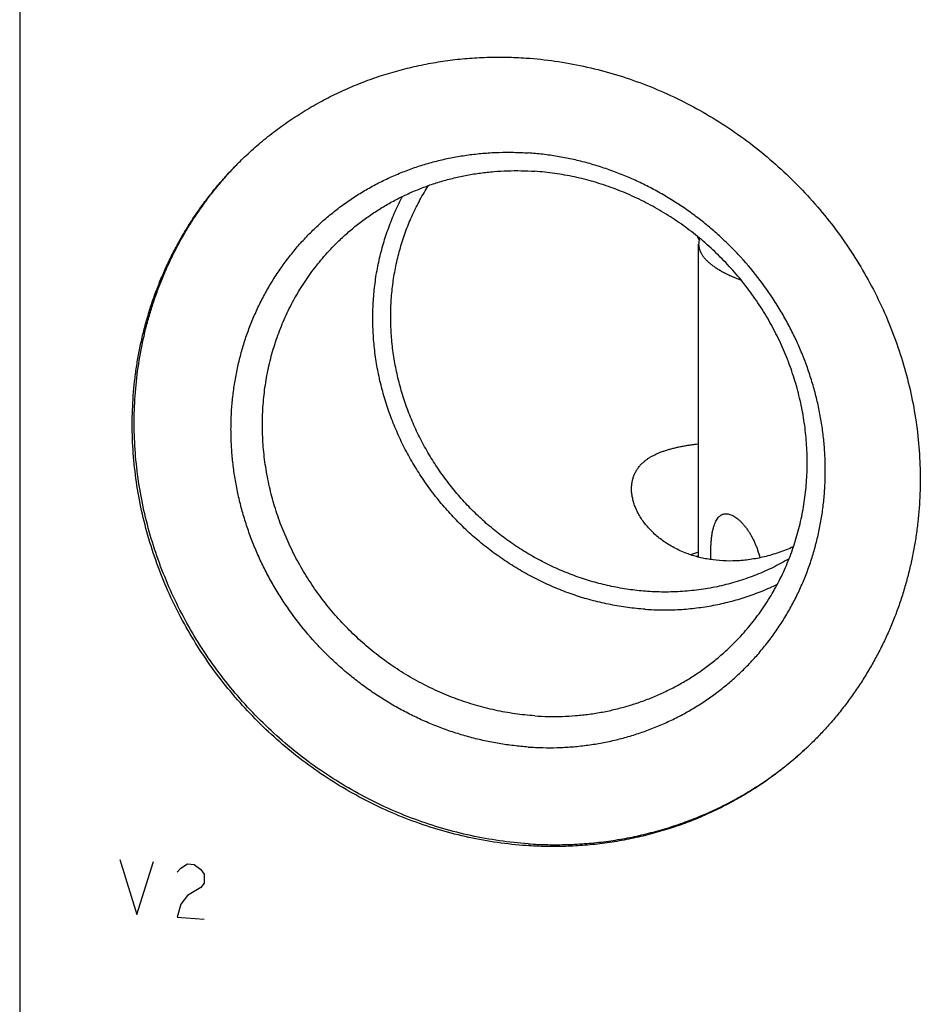
# Model space of a CAD drawing. Units: inches. Extents: x 0.3 to 21.7, y 0.3 to 16.7.
# Drawn here: x 7.9 to 9.9, y 7.7 to 9.8 of the extents above; entities that cross this region are included whole.
import ezdxf

# ---------------------------------------------------------------- set-up
doc = ezdxf.new("R2010")
doc.units = ezdxf.units.IN
doc.header["$LTSCALE"] = 1.21
doc.header["$MEASUREMENT"] = 0
doc.layers.get('0').update_dxf_attribs({"linetype": 'CONTINUOUS'})

msp = doc.modelspace()

# ---------------------------------------------------------------- linework, layer by layer
at = {"color": 7, "linetype": 'CONTINUOUS'}
for p, q in [((7.9381, 10.2583), (7.9381, 5.1871)), ((9.3947, 8.6897), (9.3947, 9.361))]:
    msp.add_line(p, q, dxfattribs=at)
at = {"color": 4, "linetype": 'CONTINUOUS'}
for p, q in [((8.1531, 8.041), (8.1893, 7.9226)), ((8.1893, 7.9226), (8.2255, 8.036)), ((8.2835, 8.0223), (8.2979, 8.031)), ((8.2979, 8.031), (8.3124, 8.03)), ((8.2762, 8.0132), (8.2835, 8.0223)), ((8.3124, 8.03), (8.3269, 8.0193)), ((8.3269, 8.0193), (8.3342, 8.0092)), ((8.3342, 7.9898), (8.3269, 7.9807)), ((8.3342, 8.0092), (8.3342, 7.9898)), ((8.3269, 7.9807), (8.2979, 7.9634)), ((8.2979, 7.9634), (8.2835, 7.9451)), ((8.2835, 7.9451), (8.2762, 7.9166)), ((8.2762, 7.9166), (8.3342, 7.9126))]:
    msp.add_line(p, q, dxfattribs=at)
at = {"color": 7, "linetype": 'CONTINUOUS'}
for centre, radius, start, end in [((9.9748, 9.66), 0.6477, 205.8711, 206.7799), ((9.6009, 8.0732), 0.6605, 108.2101, 109.7715), ((9.553, 8.329), 0.3967, 113.6114, 114.2456)]:
    msp.add_arc(centre, radius, start, end, dxfattribs=at)
for points, knots in [([(8.4169, 9.5449), (8.4267, 9.5544), (8.4418, 9.5683), (8.4627, 9.5859), (8.4841, 9.6029), (8.5116, 9.6232), (8.5402, 9.6419), (8.5637, 9.656), (8.5876, 9.6695), (8.6182, 9.6852), (8.6559, 9.702), (8.6945, 9.7169), (8.734, 9.7297), (8.7742, 9.7405), (8.815, 9.7492), (8.8563, 9.7559), (8.8981, 9.7604), (8.9402, 9.7628), (8.9825, 9.763), (9.0107, 9.7618), (9.0248, 9.7608)], [0, 0, 0, 0, 0.061648, 0.092481, 0.123324, 0.18504, 0.246824, 0.277752, 0.308704, 0.370688, 0.432801, 0.495062, 0.557486, 0.620088, 0.682881, 0.745875, 0.809079, 0.872499, 0.936139, 1, 1, 1, 1]), ([(9.0248, 9.7608), (9.0454, 9.7594), (9.0867, 9.755), (9.1482, 9.7439), (9.2089, 9.7285), (9.2687, 9.7087), (9.3272, 9.6847), (9.3841, 9.6565), (9.439, 9.6245), (9.4918, 9.5886), (9.542, 9.5491), (9.5895, 9.5063), (9.634, 9.4603), (9.6752, 9.4114), (9.713, 9.3599), (9.747, 9.306), (9.7773, 9.25), (9.8035, 9.1922), (9.8255, 9.1329), (9.8433, 9.0725), (9.8567, 9.0112), (9.8657, 8.9495), (9.8702, 8.8875), (9.8702, 8.8257), (9.8664, 8.7745), (9.8611, 8.734), (9.856, 8.7039), (9.8498, 8.674), (9.8425, 8.6445), (9.8342, 8.6154), (9.8247, 8.5866), (9.8142, 8.5583), (9.8026, 8.5304), (9.79, 8.5031), (9.7763, 8.4764), (9.7617, 8.4502), (9.746, 8.4246), (9.7295, 8.3997), (9.7119, 8.3755), (9.6935, 8.352), (9.6741, 8.3292), (9.6539, 8.3073), (9.6399, 8.2932), (9.6327, 8.2863)], [0, 0, 0, 0, 0.031143, 0.06244, 0.093884, 0.125465, 0.157171, 0.188988, 0.220898, 0.252883, 0.284923, 0.316995, 0.34908, 0.381153, 0.413193, 0.445179, 0.477091, 0.508909, 0.540618, 0.572201, 0.603647, 0.634946, 0.666092, 0.697082, 0.727915, 0.743276, 0.7586, 0.773887, 0.789139, 0.804357, 0.819542, 0.834696, 0.849821, 0.864919, 0.879993, 0.895044, 0.910075, 0.92509, 0.940089, 0.955077, 0.970056, 0.98503, 1, 1, 1, 1]), ([(9.0289, 8.2821), (9.0185, 8.2828), (8.9976, 8.2848), (8.9664, 8.2892), (8.9353, 8.2952), (8.9045, 8.3027), (8.8739, 8.3117), (8.8438, 8.3222), (8.8141, 8.334), (8.7849, 8.3473), (8.7562, 8.362), (8.7283, 8.378), (8.701, 8.3953), (8.6746, 8.4139), (8.649, 8.4337), (8.6243, 8.4547), (8.6006, 8.4768), (8.5704, 8.5076), (8.5354, 8.5487), (8.5043, 8.5928), (8.4819, 8.6296), (8.4665, 8.6579), (8.4524, 8.6869), (8.4397, 8.7164), (8.4285, 8.7463), (8.4187, 8.7767), (8.4103, 8.8075), (8.4034, 8.8385), (8.3981, 8.8697), (8.3943, 8.9011), (8.3919, 8.9324), (8.3912, 8.9638), (8.3919, 8.995), (8.3942, 9.0261), (8.3981, 9.0569), (8.4034, 9.0874), (8.4103, 9.1174), (8.4186, 9.147), (8.4284, 9.1761), (8.4397, 9.2045), (8.4524, 9.2322), (8.4665, 9.2592), (8.4819, 9.2854), (8.4987, 9.3107), (8.5167, 9.335), (8.5359, 9.3584), (8.5564, 9.3807), (8.578, 9.4018), (8.6007, 9.4219), (8.6244, 9.4407), (8.649, 9.4582), (8.6746, 9.4745), (8.7011, 9.4894), (8.7283, 9.5029), (8.7563, 9.5151), (8.7849, 9.5258), (8.8141, 9.535), (8.8439, 9.5428), (8.874, 9.549), (8.9046, 9.5537), (8.9354, 9.557), (8.9665, 9.5586), (8.9977, 9.5588), (9.0185, 9.5578), (9.0289, 9.5571)], [0, 0, 0, 0, 0.015675, 0.031403, 0.047181, 0.06301, 0.078886, 0.094807, 0.110771, 0.126773, 0.142811, 0.15888, 0.174977, 0.191096, 0.207233, 0.223383, 0.239542, 0.255704, 0.288009, 0.320266, 0.33637, 0.352448, 0.368495, 0.384508, 0.400484, 0.416418, 0.432307, 0.44815, 0.463944, 0.479686, 0.495377, 0.511015, 0.526599, 0.542131, 0.557611, 0.57304, 0.58842, 0.603753, 0.619042, 0.63429, 0.649501, 0.664679, 0.679828, 0.694953, 0.710059, 0.725151, 0.740234, 0.755313, 0.770394, 0.785483, 0.800584, 0.815703, 0.830844, 0.846013, 0.861214, 0.876451, 0.891728, 0.907048, 0.922414, 0.937828, 0.953292, 0.968809, 0.984378, 1, 1, 1, 1]), ([(9.0289, 8.2821), (9.0394, 8.2814), (9.0602, 8.2804), (9.0914, 8.2806), (9.1225, 8.2822), (9.1533, 8.2855), (9.1839, 8.2902), (9.214, 8.2964), (9.2438, 8.3042), (9.273, 8.3134), (9.3016, 8.3241), (9.3296, 8.3363), (9.3568, 8.3498), (9.3833, 8.3647), (9.4088, 8.381), (9.4335, 8.3985), (9.4572, 8.4173), (9.4799, 8.4374), (9.5015, 8.4585), (9.522, 8.4808), (9.5412, 8.5042), (9.5592, 8.5285), (9.576, 8.5538), (9.5914, 8.58), (9.6055, 8.607), (9.6182, 8.6347), (9.6294, 8.6631), (9.6393, 8.6922), (9.6476, 8.7218), (9.6545, 8.7518), (9.6598, 8.7823), (9.6636, 8.8131), (9.6659, 8.8442), (9.6667, 8.8754), (9.6659, 8.9068), (9.6636, 8.9381), (9.6598, 8.9695), (9.6544, 9.0007), (9.6476, 9.0317), (9.6392, 9.0625), (9.6294, 9.0929), (9.6182, 9.1228), (9.6055, 9.1523), (9.5914, 9.1813), (9.576, 9.2096), (9.5536, 9.2464), (9.5225, 9.2905), (9.4875, 9.3316), (9.4572, 9.3625), (9.4335, 9.3845), (9.4089, 9.4055), (9.3833, 9.4253), (9.3568, 9.4439), (9.3296, 9.4612), (9.3017, 9.4772), (9.273, 9.4919), (9.2438, 9.5052), (9.2141, 9.5171), (9.184, 9.5275), (9.1534, 9.5365), (9.1226, 9.544), (9.0915, 9.55), (9.0603, 9.5544), (9.0394, 9.5564), (9.0289, 9.5571)], [0, 0, 0, 0, 0.015622, 0.031191, 0.046708, 0.062172, 0.077586, 0.092952, 0.108272, 0.123549, 0.138786, 0.153987, 0.169156, 0.184297, 0.199416, 0.214517, 0.229606, 0.244687, 0.259766, 0.274849, 0.289941, 0.305047, 0.320172, 0.335321, 0.350499, 0.36571, 0.380958, 0.396247, 0.41158, 0.42696, 0.442389, 0.457869, 0.473401, 0.488985, 0.504623, 0.520314, 0.536056, 0.55185, 0.567693, 0.583582, 0.599516, 0.615492, 0.631505, 0.647552, 0.66363, 0.679734, 0.711991, 0.744296, 0.760458, 0.776617, 0.792767, 0.808904, 0.825023, 0.84112, 0.857189, 0.873227, 0.889229, 0.905193, 0.921114, 0.93699, 0.952819, 0.968597, 0.984325, 1, 1, 1, 1]), ([(9.0248, 8.0704), (9.0042, 8.0718), (8.9629, 8.0762), (8.9014, 8.0873), (8.8407, 8.1027), (8.7809, 8.1225), (8.7224, 8.1465), (8.6655, 8.1747), (8.6106, 8.2067), (8.5578, 8.2426), (8.5076, 8.2821), (8.4601, 8.3249), (8.4156, 8.3709), (8.3744, 8.4198), (8.3367, 8.4713), (8.3026, 8.5252), (8.2723, 8.5812), (8.2461, 8.639), (8.2241, 8.6983), (8.2063, 8.7587), (8.1929, 8.82), (8.1839, 8.8817), (8.1794, 8.9437), (8.1794, 9.0055), (8.1832, 9.0567), (8.1885, 9.0972), (8.1936, 9.1273), (8.1998, 9.1572), (8.2071, 9.1867), (8.2154, 9.2159), (8.2249, 9.2446), (8.2354, 9.2729), (8.247, 9.3008), (8.2596, 9.3281), (8.2733, 9.3549), (8.2879, 9.381), (8.3036, 9.4066), (8.3202, 9.4315), (8.3377, 9.4557), (8.3561, 9.4792), (8.3755, 9.502), (8.3957, 9.5239), (8.4097, 9.538), (8.4169, 9.5449)], [0, 0, 0, 0, 0.031143, 0.06244, 0.093884, 0.125465, 0.157171, 0.188988, 0.220898, 0.252883, 0.284923, 0.316995, 0.34908, 0.381153, 0.413193, 0.445179, 0.477091, 0.508909, 0.540618, 0.572201, 0.603647, 0.634946, 0.666092, 0.697082, 0.727915, 0.743276, 0.7586, 0.773887, 0.789139, 0.804357, 0.819542, 0.834696, 0.849821, 0.864919, 0.879993, 0.895044, 0.910075, 0.92509, 0.940089, 0.955077, 0.970056, 0.98503, 1, 1, 1, 1]), ([(9.0289, 8.0744), (9.0084, 8.0758), (8.9672, 8.0802), (8.906, 8.0912), (8.8454, 8.1066), (8.7857, 8.1263), (8.7274, 8.1501), (8.6707, 8.1781), (8.6159, 8.21), (8.5632, 8.2457), (8.5131, 8.285), (8.4656, 8.3276), (8.4212, 8.3733), (8.38, 8.422), (8.3422, 8.4733), (8.3081, 8.5269), (8.2778, 8.5827), (8.2515, 8.6402), (8.2293, 8.6992), (8.2113, 8.7594), (8.1977, 8.8204), (8.1885, 8.882), (8.1837, 8.9438), (8.1834, 9.0054), (8.1877, 9.0666), (8.1964, 9.127), (8.2073, 9.1765), (8.2182, 9.2154), (8.2275, 9.2441), (8.2378, 9.2724), (8.2492, 9.3003), (8.2616, 9.3276), (8.2751, 9.3544), (8.2895, 9.3806), (8.3049, 9.4062), (8.3213, 9.4311), (8.3386, 9.4554), (8.3568, 9.479), (8.376, 9.5018), (8.3959, 9.5238), (8.4098, 9.538), (8.4169, 9.5449)], [0, 0, 0, 0, 0.03114, 0.062432, 0.093871, 0.125447, 0.157148, 0.188959, 0.220864, 0.252844, 0.284879, 0.316947, 0.349027, 0.381098, 0.413136, 0.445121, 0.477033, 0.508852, 0.540563, 0.572149, 0.6036, 0.634904, 0.666056, 0.697052, 0.727892, 0.758579, 0.789119, 0.80434, 0.819528, 0.834686, 0.849813, 0.864914, 0.87999, 0.895043, 0.910076, 0.925091, 0.940092, 0.95508, 0.970059, 0.985031, 1, 1, 1, 1]), ([(8.6229, 9.3685), (8.6296, 9.3751), (8.6436, 9.3878), (8.6655, 9.4058), (8.6884, 9.4226), (8.7121, 9.4382), (8.7367, 9.4525), (8.762, 9.4654), (8.7881, 9.4771), (8.8148, 9.4874), (8.8421, 9.4963), (8.8699, 9.5037), (8.8981, 9.5098), (8.9267, 9.5143), (8.9556, 9.5175), (8.9847, 9.5191), (9.0139, 9.5193), (9.0334, 9.5184), (9.0432, 9.5177)], [0, 0, 0, 0, 0.061648, 0.123319, 0.185036, 0.246822, 0.308696, 0.370681, 0.432795, 0.495056, 0.557481, 0.620084, 0.682878, 0.745872, 0.809077, 0.872497, 0.936138, 1, 1, 1, 1]), ([(9.4635, 8.4982), (9.4684, 8.503), (9.4782, 8.5127), (9.4921, 8.5279), (9.5055, 8.5436), (9.5225, 8.5653), (9.5422, 8.5937), (9.5632, 8.6295), (9.5813, 8.6669), (9.5966, 8.7058), (9.609, 8.7459), (9.6183, 8.7869), (9.6245, 8.8288), (9.6277, 8.8712), (9.6277, 8.9139), (9.6246, 8.9568), (9.6184, 8.9995), (9.6091, 9.0418), (9.5968, 9.0836), (9.5816, 9.1246), (9.5635, 9.1645), (9.5426, 9.2033), (9.519, 9.2405), (9.4929, 9.2762), (9.4644, 9.31), (9.4336, 9.3418), (9.4008, 9.3714), (9.3661, 9.3987), (9.3296, 9.4235), (9.2916, 9.4457), (9.2523, 9.4651), (9.2118, 9.4817), (9.1705, 9.4954), (9.1285, 9.5061), (9.086, 9.5137), (9.0575, 9.5167), (9.0432, 9.5177)], [0, 0, 0, 0, 0.014971, 0.029945, 0.044924, 0.059913, 0.089922, 0.120001, 0.150168, 0.180443, 0.210841, 0.241376, 0.272057, 0.302891, 0.333882, 0.365029, 0.396329, 0.427777, 0.459361, 0.491071, 0.522891, 0.554804, 0.586791, 0.618833, 0.650907, 0.682992, 0.715066, 0.747107, 0.779093, 0.811005, 0.842823, 0.87453, 0.906113, 0.937558, 0.968855, 1, 1, 1, 1]), ([(9.2852, 8.616), (9.273, 8.6169), (9.2547, 8.6187), (9.2305, 8.6224), (9.2063, 8.6269), (9.1762, 8.634), (9.1407, 8.6449), (9.1058, 8.658), (9.0717, 8.6734), (9.0385, 8.6909), (9.0118, 8.7073), (8.991, 8.7214), (8.9707, 8.7361), (8.9461, 8.7557), (8.918, 8.781), (8.8916, 8.8081), (8.8669, 8.8366), (8.8441, 8.8667), (8.8231, 8.898), (8.8042, 8.9306), (8.7874, 8.9642), (8.7728, 8.9986), (8.7604, 9.0338), (8.7504, 9.0696), (8.7426, 9.1058), (8.7373, 9.1423), (8.7343, 9.1789), (8.7338, 9.2154), (8.7357, 9.2518), (8.7392, 9.2818), (8.7433, 9.3055), (8.7469, 9.3231), (8.7512, 9.3406), (8.7576, 9.3636), (8.767, 9.3919), (8.7784, 9.4193), (8.7886, 9.4407), (8.7995, 9.4617), (8.8085, 9.477), (8.8149, 9.4869)], [0, 0, 0, 0, 0.031005, 0.046563, 0.062154, 0.093432, 0.124836, 0.156358, 0.187987, 0.219708, 0.251509, 0.267436, 0.283376, 0.315286, 0.347224, 0.379174, 0.411116, 0.443032, 0.474906, 0.50672, 0.538459, 0.570106, 0.60165, 0.633079, 0.664383, 0.695554, 0.726587, 0.757479, 0.788229, 0.81884, 0.834096, 0.84932, 0.864511, 0.879672, 0.9099, 0.940021, 0.955048, 0.970052, 1, 1, 1, 1]), ([(9.28, 8.5777), (9.2675, 8.5786), (9.2489, 8.5805), (9.2241, 8.5842), (9.1994, 8.5887), (9.1686, 8.5957), (9.1322, 8.6065), (9.0965, 8.6196), (9.0614, 8.6349), (9.0273, 8.6523), (8.9942, 8.6718), (8.9622, 8.6932), (8.9316, 8.7166), (8.9023, 8.7418), (8.8746, 8.7688), (8.8486, 8.7973), (8.8243, 8.8273), (8.8018, 8.8586), (8.7813, 8.8912), (8.7629, 8.9249), (8.7465, 8.9596), (8.7323, 8.9951), (8.7204, 9.0313), (8.7107, 9.068), (8.7033, 9.1051), (8.6983, 9.1424), (8.6957, 9.1798), (8.6954, 9.2171), (8.6975, 9.2543), (8.7013, 9.2849), (8.7054, 9.3092), (8.7104, 9.3332), (8.718, 9.3628), (8.7276, 9.3917), (8.7363, 9.4144), (8.7458, 9.4367), (8.7538, 9.4531), (8.7594, 9.4638)], [0, 0, 0, 0, 0.030955, 0.046485, 0.062048, 0.093266, 0.124606, 0.156062, 0.187621, 0.219273, 0.251005, 0.282802, 0.314648, 0.346529, 0.378426, 0.410325, 0.442207, 0.474056, 0.505857, 0.537593, 0.569251, 0.600817, 0.632279, 0.663628, 0.694854, 0.725951, 0.756915, 0.787744, 0.818435, 0.848993, 0.864225, 0.879425, 0.909729, 0.939919, 0.954975, 0.970008, 1, 1, 1, 1]), ([(9.0432, 8.349), (9.0289, 8.35), (9.0004, 8.353), (8.9579, 8.3606), (8.9159, 8.3713), (8.8745, 8.385), (8.8341, 8.4016), (8.7948, 8.421), (8.7568, 8.4432), (8.7203, 8.468), (8.6856, 8.4953), (8.6527, 8.5249), (8.622, 8.5567), (8.5935, 8.5905), (8.5674, 8.6262), (8.5438, 8.6634), (8.5229, 8.7022), (8.5048, 8.7421), (8.4895, 8.7831), (8.4772, 8.8249), (8.468, 8.8672), (8.4618, 8.9099), (8.4587, 8.9528), (8.4587, 8.9955), (8.4618, 9.0379), (8.4681, 9.0798), (8.4774, 9.1209), (8.4897, 9.1609), (8.505, 9.1998), (8.5232, 9.2372), (8.5441, 9.273), (8.5638, 9.3014), (8.5809, 9.3231), (8.5942, 9.3388), (8.6082, 9.354), (8.6179, 9.3637), (8.6229, 9.3685)], [0, 0, 0, 0, 0.031145, 0.062442, 0.093887, 0.12547, 0.157177, 0.188995, 0.220907, 0.252893, 0.284934, 0.317008, 0.349093, 0.381167, 0.413209, 0.445196, 0.477109, 0.508929, 0.540639, 0.572223, 0.603671, 0.634971, 0.666118, 0.697109, 0.727943, 0.758624, 0.789159, 0.819557, 0.849832, 0.879999, 0.910078, 0.940087, 0.955076, 0.970055, 0.985029, 1, 1, 1, 1]), ([(9.3967, 9.373), (9.3961, 9.3711), (9.3953, 9.3681), (9.3948, 9.364), (9.3947, 9.362), (9.3947, 9.361)], [0, 0, 0, 0, 0.506262, 0.75395, 1, 1, 1, 1]), ([(9.3947, 9.361), (9.3947, 9.3593), (9.3949, 9.3559), (9.396, 9.3508), (9.3979, 9.3457), (9.4, 9.3416), (9.402, 9.3383), (9.4043, 9.3349), (9.4077, 9.3307), (9.4124, 9.3258), (9.4177, 9.3209), (9.4238, 9.3161), (9.4305, 9.3113), (9.438, 9.3067), (9.446, 9.3021), (9.4548, 9.2975), (9.4641, 9.2931), (9.4741, 9.2887), (9.4811, 9.286), (9.4846, 9.2846)], [0, 0, 0, 0, 0.040908, 0.082583, 0.125747, 0.171044, 0.194675, 0.219035, 0.270134, 0.324716, 0.383056, 0.445355, 0.511766, 0.582395, 0.657302, 0.736519, 0.820057, 0.907897, 1, 1, 1, 1]), ([(9.2736, 8.891), (9.2751, 8.8924), (9.2782, 8.8952), (9.2833, 8.8992), (9.2888, 8.9029), (9.2946, 8.9064), (9.3009, 8.9096), (9.3076, 8.9127), (9.3146, 8.9155), (9.322, 8.9181), (9.3299, 8.9206), (9.338, 8.9228), (9.3466, 8.9249), (9.3555, 8.9268), (9.3647, 8.9285), (9.3743, 8.9301), (9.3843, 8.9315), (9.391, 8.9324), (9.3945, 8.9328)], [0, 0, 0, 0, 0.047842, 0.097035, 0.147765, 0.200205, 0.254508, 0.310808, 0.369217, 0.429827, 0.492714, 0.557937, 0.625541, 0.695556, 0.768004, 0.842894, 0.920228, 1, 1, 1, 1]), ([(9.2507, 8.8363), (9.2507, 8.8389), (9.2509, 8.8441), (9.252, 8.8517), (9.2538, 8.859), (9.2563, 8.8661), (9.2595, 8.8729), (9.2635, 8.8793), (9.2682, 8.8854), (9.2717, 8.8892), (9.2736, 8.891)], [0, 0, 0, 0, 0.12813, 0.253682, 0.377367, 0.500016, 0.622568, 0.746041, 0.871502, 1, 1, 1, 1]), ([(9.3694, 8.6974), (9.3647, 8.6992), (9.3554, 8.703), (9.3422, 8.7096), (9.3297, 8.7167), (9.3146, 8.7269), (9.3009, 8.7381), (9.2889, 8.7503), (9.2809, 8.7595), (9.2738, 8.769), (9.2677, 8.7787), (9.2625, 8.7884), (9.2582, 8.7981), (9.2549, 8.8079), (9.2525, 8.8175), (9.251, 8.827), (9.2507, 8.8332), (9.2507, 8.8363)], [0, 0, 0, 0, 0.078755, 0.155136, 0.229197, 0.300994, 0.4379, 0.503162, 0.566312, 0.627376, 0.68638, 0.743354, 0.798339, 0.851392, 0.902598, 0.952078, 1, 1, 1, 1]), ([(9.4212, 8.6844), (9.421, 8.6876), (9.4208, 8.6939), (9.4207, 8.7033), (9.421, 8.7125), (9.4215, 8.7214), (9.4223, 8.7298), (9.4233, 8.7378), (9.4246, 8.7453), (9.4263, 8.7523), (9.4282, 8.7586), (9.4304, 8.7643), (9.4329, 8.7692), (9.4358, 8.7735), (9.4384, 8.7765), (9.4407, 8.7785), (9.4425, 8.7797), (9.4444, 8.7807), (9.4463, 8.7816), (9.4482, 8.7822), (9.4496, 8.7825), (9.4503, 8.7826)], [0, 0, 0, 0, 0.08793, 0.174291, 0.258442, 0.339779, 0.417751, 0.491867, 0.56173, 0.627022, 0.687557, 0.743269, 0.794277, 0.840896, 0.88372, 0.903996, 0.923688, 0.942955, 0.961972, 0.980924, 1, 1, 1, 1]), ([(9.4503, 8.7826), (9.4515, 8.7827), (9.454, 8.7829), (9.4578, 8.7825), (9.4617, 8.7815), (9.4643, 8.7805), (9.4656, 8.7799)], [0, 0, 0, 0, 0.228552, 0.468719, 0.724893, 1, 1, 1, 1]), ([(9.4656, 8.7799), (9.4671, 8.7793), (9.47, 8.7777), (9.4744, 8.7749), (9.4788, 8.7716), (9.4832, 8.7677), (9.4876, 8.7632), (9.492, 8.7583), (9.4963, 8.7529), (9.5005, 8.747), (9.5045, 8.7407), (9.5084, 8.7341), (9.512, 8.7271), (9.5154, 8.7198), (9.5185, 8.7122), (9.5223, 8.7018), (9.5246, 8.6938), (9.5259, 8.6883)], [0, 0, 0, 0, 0.042409, 0.088152, 0.137242, 0.189624, 0.245188, 0.303776, 0.365168, 0.429124, 0.49538, 0.563665, 0.633699, 0.705192, 0.77786, 0.851413, 1, 1, 1, 1]), ([(9.598, 8.7117), (9.5878, 8.7072), (9.5723, 8.7011), (9.5513, 8.6944), (9.5357, 8.6902), (9.5203, 8.6869), (9.505, 8.6843), (9.49, 8.6825), (9.4704, 8.6811), (9.4467, 8.6812), (9.4236, 8.6836), (9.406, 8.6868), (9.3933, 8.6897), (9.3812, 8.6932), (9.3733, 8.696), (9.3694, 8.6974)], [0, 0, 0, 0, 0.14287, 0.212598, 0.281111, 0.348363, 0.414319, 0.478951, 0.54224, 0.664704, 0.781739, 0.838262, 0.893465, 0.947372, 1, 1, 1, 1]), ([(9.589, 8.6863), (9.5778, 8.6796), (9.5548, 8.6672), (9.519, 8.6513), (9.4819, 8.6382), (9.4438, 8.6278), (9.4049, 8.6204), (9.3653, 8.6158), (9.3253, 8.6142), (9.2985, 8.6151), (9.2852, 8.616)], [0, 0, 0, 0, 0.123296, 0.246957, 0.371057, 0.495661, 0.620823, 0.746585, 0.872971, 1, 1, 1, 1]), ([(9.28, 8.5777), (9.2923, 8.5769), (9.3169, 8.5759), (9.3538, 8.5769), (9.3904, 8.5802), (9.4266, 8.5858), (9.4621, 8.5938), (9.4969, 8.604), (9.5309, 8.6165), (9.5529, 8.6263), (9.5637, 8.6315)], [0, 0, 0, 0, 0.126809, 0.253062, 0.378768, 0.503944, 0.628617, 0.752821, 0.876598, 1, 1, 1, 1]), ([(9.0432, 8.349), (9.0529, 8.3483), (9.0724, 8.3474), (9.1017, 8.3476), (9.1308, 8.3492), (9.1597, 8.3524), (9.1883, 8.3569), (9.2165, 8.363), (9.2443, 8.3704), (9.2715, 8.3793), (9.2983, 8.3896), (9.3243, 8.4013), (9.3497, 8.4142), (9.3743, 8.4285), (9.398, 8.4441), (9.4209, 8.4609), (9.4428, 8.4789), (9.4567, 8.4916), (9.4635, 8.4982)], [0, 0, 0, 0, 0.063862, 0.127503, 0.190923, 0.254128, 0.317122, 0.379916, 0.442519, 0.504944, 0.567205, 0.629319, 0.691304, 0.753178, 0.814964, 0.876681, 0.938352, 1, 1, 1, 1]), ([(9.6327, 8.2863), (9.6229, 8.2768), (9.6078, 8.2629), (9.5869, 8.2453), (9.5655, 8.2283), (9.538, 8.208), (9.5094, 8.1893), (9.4859, 8.1752), (9.462, 8.1617), (9.4314, 8.146), (9.3937, 8.1292), (9.3551, 8.1143), (9.3156, 8.1015), (9.2754, 8.0907), (9.2346, 8.082), (9.1933, 8.0753), (9.1515, 8.0708), (9.1094, 8.0684), (9.0671, 8.0682), (9.0389, 8.0694), (9.0248, 8.0704)], [0, 0, 0, 0, 0.061648, 0.092481, 0.123324, 0.18504, 0.246824, 0.277752, 0.308704, 0.370688, 0.432801, 0.495062, 0.557486, 0.620088, 0.682881, 0.745875, 0.809079, 0.872499, 0.936139, 1, 1, 1, 1]), ([(9.0289, 8.0744), (9.0429, 8.0734), (9.0709, 8.0722), (9.1128, 8.0724), (9.1546, 8.0747), (9.196, 8.0791), (9.237, 8.0856), (9.2774, 8.0942), (9.3173, 8.1048), (9.3565, 8.1174), (9.3948, 8.132), (9.4323, 8.1485), (9.4627, 8.1639), (9.4864, 8.1771), (9.5098, 8.1909), (9.5383, 8.2094), (9.5712, 8.2332), (9.6028, 8.2588), (9.6229, 8.2769), (9.6327, 8.2863)], [0, 0, 0, 0, 0.063855, 0.127491, 0.190908, 0.254111, 0.317106, 0.379901, 0.442506, 0.504934, 0.567199, 0.629317, 0.691305, 0.722259, 0.753188, 0.814974, 0.87669, 0.938358, 1, 1, 1, 1])]:
    msp.add_open_spline(points, degree=3, knots=knots, dxfattribs=at)

doc.saveas('drawing.dxf')
